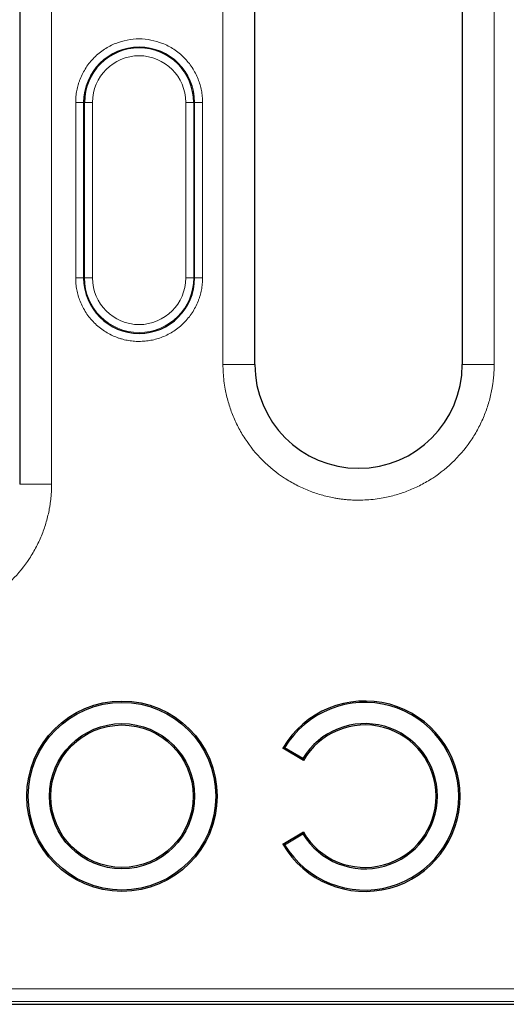
# Model space of a CAD drawing. Units: millimetres. Extents: x 0 to 420, y 0 to 297.
# Drawn here: x 263 to 274, y 93 to 113 of the extents above; entities that cross this region are included whole.
import ezdxf

# ---------------------------------------------------------------- set-up
doc = ezdxf.new("R2010")
doc.units = ezdxf.units.MM

msp = doc.modelspace()

# ---------------------------------------------------------------- linework, layer by layer
at = {"color": 7, "linetype": 'Continuous', "lineweight": 25}
for p, q in [((263.4445, 126.8479), (263.4445, 103.5146)), ((268.3579, 106.0146), (268.3579, 124.3479)), ((272.6912, 124.3479), (272.6912, 106.0146)), ((269.3713, 97.7465), (268.94, 98.0013)), ((269.3611, 97.7864), (268.98, 98.0115)), ((268.94, 95.9974), (269.3713, 96.2521)), ((268.98, 95.9871), (269.3611, 96.2122)), ((237.679, 92.654), (340.4767, 92.654))]:
    msp.add_line(p, q, dxfattribs=at)
at = {"color": 8, "linetype": 'Continuous', "lineweight": 18}
for p, q in [((264.1112, 126.8479), (264.1112, 103.5146)), ((267.6912, 106.0146), (267.6912, 124.3479)), ((273.3579, 124.3479), (273.3579, 106.0146)), ((264.6147, 111.4873), (264.7811, 111.4873)), ((264.6147, 107.8207), (264.6147, 111.4873)), ((264.7811, 111.4873), (264.7811, 107.8207)), ((264.7995, 111.4873), (264.7811, 111.4873)), ((264.7995, 107.8207), (264.7995, 111.4873)), ((264.966, 111.4873), (264.7995, 111.4873)), ((264.966, 107.8207), (264.966, 111.4873)), ((266.9131, 111.4873), (266.9131, 107.8207)), ((267.0795, 111.4873), (266.9131, 111.4873)), ((267.0795, 111.4873), (267.0795, 107.8207)), ((267.0979, 111.4873), (267.0795, 111.4873)), ((267.0979, 107.8207), (267.0979, 111.4873)), ((267.0979, 111.4873), (267.2644, 111.4873)), ((267.2644, 111.4873), (267.2644, 107.8207)), ((264.7811, 107.8207), (264.6147, 107.8207)), ((264.7811, 107.8207), (264.7995, 107.8207)), ((264.7995, 107.8207), (264.966, 107.8207)), ((267.0795, 107.8207), (266.9131, 107.8207)), ((267.0979, 107.8207), (267.0795, 107.8207)), ((267.0979, 107.8207), (267.2644, 107.8207)), ((267.6912, 106.0146), (268.3579, 106.0146)), ((272.6912, 106.0146), (273.3579, 106.0146)), ((264.1112, 103.5146), (263.4445, 103.5146)), ((237.8475, 92.9767), (340.3082, 92.9767)), ((237.8609, 92.7104), (340.2948, 92.7104))]:
    msp.add_line(p, q, dxfattribs=at)
at = {"color": 7, "linetype": 'Continuous', "lineweight": 25}
for radius in [1.988, 1.9589, 1.5162, 1.4871]:
    msp.add_circle((265.5821, 96.9993), radius, dxfattribs=at)
at = {"color": 8, "linetype": 'Continuous', "lineweight": 18}
for centre, radius, start, end in [((265.9395, 111.4873), 1.1584, 0, 180), ((265.9395, 107.8207), 1.14, 180, 0)]:
    msp.add_arc(centre, radius, start, end, dxfattribs=at)
at = {"color": 7, "linetype": 'Continuous', "lineweight": 25}
for centre, radius, start, end in [((265.9395, 111.4873), 1.14, 0, 180), ((265.9395, 107.8207), 1.1584, 180, 0), ((270.5245, 106.0146), 2.1667, 180, 0), ((270.657, 96.9993), 1.988, 210.26469, 149.73531), ((270.657, 96.9993), 1.9589, 211.11313, 148.88687), ((270.657, 96.9993), 1.5162, 211.27109, 148.72891), ((270.657, 96.9993), 1.4871, 210.16116, 149.83884)]:
    msp.add_arc(centre, radius, start, end, dxfattribs=at)
at = {"color": 8, "linetype": 'Continuous', "lineweight": 18}
for points, knots in [([(264.6147, 111.4873), (264.615, 111.5083), (264.6155, 111.5501), (264.62, 111.6125), (264.6273, 111.6743), (264.6375, 111.7356), (264.6506, 111.7964), (264.6666, 111.8566), (264.6855, 111.9162), (264.7154, 111.9973), (264.7611, 112.0978), (264.8292, 112.2143), (264.9094, 112.3241), (265.0315, 112.4595), (265.2079, 112.603), (265.4432, 112.7247), (265.6897, 112.7968), (265.9395, 112.8198), (266.1893, 112.7968), (266.4358, 112.7247), (266.6711, 112.603), (266.8475, 112.4596), (266.9697, 112.3242), (267.0498, 112.2144), (267.1179, 112.0978), (267.1722, 111.9784), (267.2139, 111.8573), (267.2429, 111.736), (267.261, 111.6124), (267.2632, 111.5291), (267.2644, 111.4873)], [0, 0, 0, 0, 0.0151258, 0.0301521, 0.0451122, 0.0600398, 0.0749688, 0.0899328, 0.1049657, 0.1201006, 0.1522562, 0.184454, 0.2172938, 0.2501767, 0.3158115, 0.3800823, 0.440028, 0.5000162, 0.5599619, 0.6199501, 0.6842209, 0.7498557, 0.7826955, 0.8155784, 0.847734, 0.8799318, 0.9100761, 0.9399555, 0.9698401, 1, 1, 1, 1]), ([(264.966, 111.4873), (264.966, 112.0247), (265.4022, 112.4609), (266.4769, 112.4609), (266.9131, 112.0247), (266.9131, 111.4873)], [0, 0, 0, 0, 0.5, 0.5, 1, 1, 1, 1]), ([(265.9395, 106.4958), (265.9186, 106.4961), (265.8768, 106.4967), (265.8144, 106.5012), (265.7525, 106.5084), (265.6912, 106.5186), (265.6305, 106.5317), (265.5703, 106.5477), (265.5106, 106.5666), (265.4295, 106.5966), (265.3291, 106.6423), (265.2126, 106.7104), (265.1027, 106.7905), (265.0011, 106.8822), (264.9094, 106.9838), (264.8293, 107.0936), (264.7612, 107.2102), (264.7069, 107.3296), (264.6652, 107.4506), (264.6361, 107.572), (264.618, 107.6956), (264.6158, 107.7788), (264.6147, 107.8207)], [0, 0, 0, 0, 0.0302321, 0.0602655, 0.0901666, 0.1200027, 0.1498413, 0.1797503, 0.2097968, 0.2400471, 0.304317, 0.3686713, 0.4343087, 0.5000324, 0.5656698, 0.6313935, 0.6956634, 0.7600177, 0.8202676, 0.879988, 0.9397188, 1, 1, 1, 1]), ([(267.2644, 107.8207), (267.2641, 107.7997), (267.2635, 107.7579), (267.259, 107.6955), (267.2518, 107.6336), (267.2416, 107.5723), (267.2285, 107.5116), (267.2125, 107.4514), (267.1935, 107.3917), (267.1636, 107.3107), (267.1179, 107.2102), (267.0498, 107.0937), (266.9697, 106.9839), (266.878, 106.8823), (266.7764, 106.7905), (266.6666, 106.7104), (266.55, 106.6423), (266.4306, 106.588), (266.3095, 106.5463), (266.1882, 106.5173), (266.0646, 106.4991), (265.9813, 106.4969), (265.9395, 106.4958)], [0, 0, 0, 0, 0.0302321, 0.0602655, 0.0901666, 0.1200027, 0.1498413, 0.1797503, 0.2097968, 0.2400471, 0.304317, 0.3686713, 0.4343087, 0.5000324, 0.5656698, 0.6313935, 0.6956634, 0.7600177, 0.8202676, 0.879988, 0.9397188, 1, 1, 1, 1]), ([(270.5245, 103.1812), (270.4957, 103.1815), (270.4381, 103.182), (270.3517, 103.1861), (270.2657, 103.1926), (270.1798, 103.2018), (270.0942, 103.2137), (269.9471, 103.2386), (269.7404, 103.2872), (269.4764, 103.3773), (269.219, 103.4945), (268.8858, 103.6891), (268.5067, 103.9968), (268.1991, 104.3758), (268.0044, 104.709), (267.8873, 104.9663), (267.7972, 105.2304), (267.7419, 105.4651), (267.7106, 105.6695), (267.6942, 105.8417), (267.6922, 105.9569), (267.6912, 106.0146)], [0, 0, 0, 0, 0.0194524, 0.0388709, 0.0582734, 0.0776782, 0.0971032, 0.1165667, 0.1783105, 0.2400936, 0.3044116, 0.368769, 0.5000067, 0.6312443, 0.6955623, 0.7599197, 0.8216636, 0.8834467, 0.9223131, 0.9611159, 1, 1, 1, 1]), ([(273.3579, 106.0146), (273.3576, 105.9857), (273.3571, 105.9281), (273.353, 105.8418), (273.3465, 105.7557), (273.3373, 105.6699), (273.3254, 105.5842), (273.3005, 105.4371), (273.2519, 105.2304), (273.1618, 104.9665), (273.0446, 104.709), (272.85, 104.3758), (272.5423, 103.9968), (272.1633, 103.6891), (271.8301, 103.4945), (271.5727, 103.3773), (271.3087, 103.2873), (271.074, 103.2319), (270.8695, 103.2006), (270.6974, 103.1843), (270.5822, 103.1822), (270.5245, 103.1812)], [0, 0, 0, 0, 0.01945244, 0.03887088, 0.05827341, 0.07767815, 0.09710322, 0.11656669, 0.1783105, 0.24009361, 0.3044116, 0.36876905, 0.50000667, 0.6312443, 0.69556229, 0.75991975, 0.82166355, 0.88344666, 0.92231314, 0.96111587, 1, 1, 1, 1]), ([(264.1112, 103.5146), (264.1109, 103.4857), (264.1104, 103.4281), (264.1063, 103.3418), (264.0998, 103.2557), (264.0906, 103.1699), (264.0788, 103.0842), (264.0539, 102.9371), (264.0052, 102.7304), (263.9152, 102.4665), (263.798, 102.209), (263.6033, 101.8758), (263.2957, 101.4968), (262.9167, 101.1891), (262.5835, 100.9945), (262.3261, 100.8773), (262.0621, 100.7873), (261.8273, 100.7319), (261.6229, 100.7006), (261.4507, 100.6843), (261.3355, 100.6822), (261.2779, 100.6812)], [0, 0, 0, 0, 0.0194524, 0.0388709, 0.0582734, 0.0776782, 0.0971032, 0.1165667, 0.1783105, 0.2400936, 0.3044116, 0.368769, 0.5000067, 0.6312443, 0.6955623, 0.7599197, 0.8216636, 0.8834467, 0.9223131, 0.9611159, 1, 1, 1, 1])]:
    msp.add_open_spline(points, degree=3, knots=knots, dxfattribs=at)
for points in [[(265.9395, 106.8471), (265.4022, 106.8471), (264.966, 107.2833), (264.966, 107.8207)], [(266.9131, 107.8207), (266.9131, 107.2833), (266.4769, 106.8471), (265.9395, 106.8471)]]:
    msp.add_open_spline(points, degree=3, dxfattribs=at)
at = {"color": 7, "linetype": 'Continuous', "lineweight": 25}
for points in [[(268.94, 98.0013), (268.9532, 98.0047), (268.9666, 98.0081), (268.98, 98.0115)], [(269.3713, 97.7465), (269.3678, 97.7598), (269.3644, 97.7731), (269.3611, 97.7864)], [(269.3611, 96.2122), (269.3644, 96.2255), (269.3678, 96.2388), (269.3713, 96.2521)], [(268.98, 95.9871), (268.9666, 95.9905), (268.9532, 95.9939), (268.94, 95.9974)]]:
    msp.add_open_spline(points, degree=3, dxfattribs=at)

doc.saveas('drawing.dxf')
